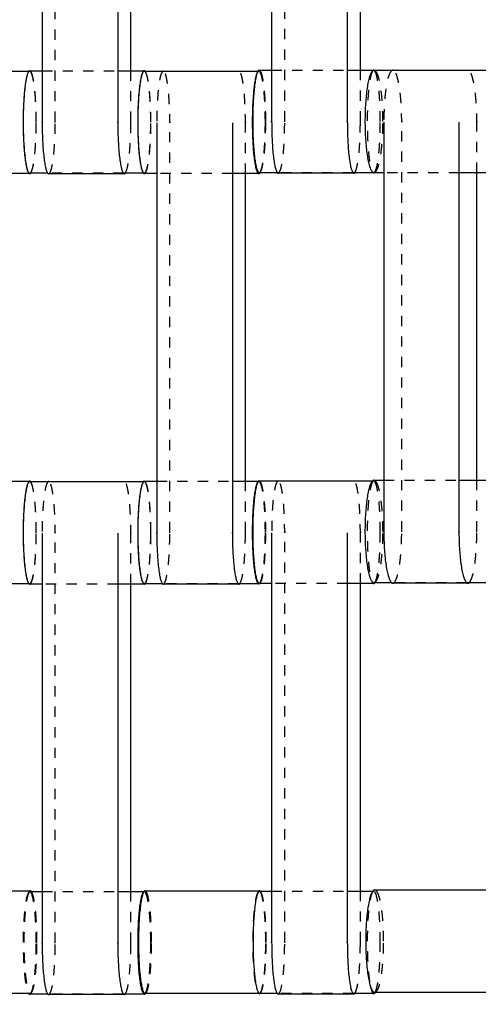
# Model space of a CAD drawing. Units: centimetres. Extents: x -464 to 312, y -278 to 304.
# Drawn here: x -9 to 0, y -37 to -18 of the extents above; entities that cross this region are included whole.
import ezdxf

# ---------------------------------------------------------------- set-up
doc = ezdxf.new("R2010")
doc.units = ezdxf.units.CM
doc.linetypes.add('Ukryte', pattern=[0.4, 0.2, -0.2])
for name, color, linetype, true_color in [('Domyslna', 7, 'Continuous', 0x000000), ('Make2D$Adnotacja', 7, 'Continuous', 0x000000), ('Make2D$Ukryte$Krzywe', 7, 'Ukryte', 0x8c8c8c), ('Make2D$Widoczne$Krzywe', 7, 'Continuous', 0x000000)]:
    doc.layers.add(name, color=color, linetype=linetype, true_color=true_color)
doc.styles.add('Arial Normalny', font='arial.ttf')
doc.dimstyles.new('Domyślny', dxfattribs={"dimscale": 1.1, "dimtxt": 10, "dimasz": 10, "dimexe": 5, "dimexo": 5, "dimgap": 2.5, "dimtad": 1, "dimtoh": 1, "dimdec": 0, "dimzin": 1, "dimdsep": 46, "dimtxsty": 'Arial Normalny', "dimcen": 5, "dimazin": 1, "dimtfac": 1, "dimtdec": 4, "dimtix": 1, "dimtofl": 0, "dimtmove": 1, "dimatfit": 3, "dimfxl": 10, "dimtolj": 1, "dimtzin": 1, "dimarcsym": 0})

# ---------------------------------------------------------------- blocks, each defined once
blk = doc.blocks.new('*D6')
at = {"layer": 'Defpoints', "color": 0}
for p in [(26.682, 4.661), (-138.092, 2.367), (26.682, -87.047)]:
    blk.add_point(p, dxfattribs=at)
at = {"layer": 'Make2D$Adnotacja', "color": 0, "lineweight": -2}
for p, q in [((26.682, -0.839), (26.682, -92.547)), ((-138.092, -3.133), (-138.092, -92.547)), ((-127.092, -87.047), (15.682, -87.047))]:
    blk.add_line(p, q, dxfattribs=at)
at = {"layer": 'Make2D$Adnotacja', "color": 0}
for points in [[(-127.092, -85.214), (-127.092, -88.88), (-138.092, -87.047)], [(15.682, -88.88), (15.682, -85.214), (26.682, -87.047)]]:
    blk.add_solid(points, dxfattribs=at)
at = {"layer": 'Make2D$Adnotacja', "color": 0, "insert": (-55.705, -78.681), "char_height": 11, "attachment_point": 5, "style": 'Arial Normalny'}
blk.add_mtext('\\A1;165', dxfattribs=at)
blk = doc.blocks.new('*D7')
at = {"layer": 'Defpoints', "color": 0}
for p in [(-5.592, 50.244), (-5.69, -50.076), (52.977, -50.076)]:
    blk.add_point(p, dxfattribs=at)
at = {"layer": 'Make2D$Adnotacja', "color": 0, "lineweight": -2}
for p, q in [((-0.092, 50.244), (58.477, 50.244)), ((52.977, 39.244), (52.977, -39.076)), ((-0.19, -50.076), (58.477, -50.076))]:
    blk.add_line(p, q, dxfattribs=at)
at = {"layer": 'Make2D$Adnotacja', "color": 0}
for points in [[(54.81, 39.244), (51.143, 39.244), (52.977, 50.244)], [(51.143, -39.076), (54.81, -39.076), (52.977, -50.076)]]:
    blk.add_solid(points, dxfattribs=at)
at = {"layer": 'Make2D$Adnotacja', "color": 0, "insert": (44.611, 0.084), "char_height": 11, "attachment_point": 5, "rotation": 90, "style": 'Arial Normalny'}
blk.add_mtext('\\A1;100', dxfattribs=at)
blk = doc.blocks.new('*D14')
at = {"layer": 'Defpoints', "color": 0}
for p in [(26.682, 4.661), (-138.092, 2.367), (26.682, -87.047)]:
    blk.add_point(p, dxfattribs=at)
at = {"layer": 'Domyslna', "color": 0, "lineweight": -2}
for p, q in [((26.682, -0.839), (26.682, -92.547)), ((-138.092, -3.133), (-138.092, -92.547)), ((-127.092, -87.047), (15.682, -87.047))]:
    blk.add_line(p, q, dxfattribs=at)
at = {"layer": 'Domyslna', "color": 0}
for points in [[(-127.092, -85.214), (-127.092, -88.88), (-138.092, -87.047)], [(15.682, -88.88), (15.682, -85.214), (26.682, -87.047)]]:
    blk.add_solid(points, dxfattribs=at)
at = {"layer": 'Domyslna', "color": 0, "insert": (-55.705, -78.681), "char_height": 11, "attachment_point": 5, "style": 'Arial Normalny'}
blk.add_mtext('\\A1;165', dxfattribs=at)
blk = doc.blocks.new('*D15')
at = {"layer": 'Defpoints', "color": 0}
for p in [(-5.592, 50.244), (-5.69, -50.076), (52.977, -50.076)]:
    blk.add_point(p, dxfattribs=at)
at = {"layer": 'Domyslna', "color": 0, "lineweight": -2}
for p, q in [((-0.092, 50.244), (58.477, 50.244)), ((52.977, 39.244), (52.977, -39.076)), ((-0.19, -50.076), (58.477, -50.076))]:
    blk.add_line(p, q, dxfattribs=at)
at = {"layer": 'Domyslna', "color": 0}
for points in [[(54.81, 39.244), (51.143, 39.244), (52.977, 50.244)], [(51.143, -39.076), (54.81, -39.076), (52.977, -50.076)]]:
    blk.add_solid(points, dxfattribs=at)
at = {"layer": 'Domyslna', "color": 0, "insert": (44.611, 0.084), "char_height": 11, "attachment_point": 5, "rotation": 90, "style": 'Arial Normalny'}
blk.add_mtext('\\A1;100', dxfattribs=at)

msp = doc.modelspace()

# ---------------------------------------------------------------- linework, layer by layer
at = {"layer": 'Make2D$Ukryte$Krzywe', "color": 18, "lineweight": -3, "true_color": 0x000000}
for points in [[(-3.454, -19.877), (-3.454, -15.888), (-3.454, -11.898)], [(-7.928, -19.887), (-7.928, -15.898), (-7.928, -11.908)], [(-8.439, -18.898), (-8.432, -18.898), (-8.426, -18.898)], [(-8.181, -18.892), (-7.444, -18.892), (-6.707, -18.892)], [(-6.454, -19.887), (-6.454, -19.389), (-6.454, -18.892)], [(-3.973, -18.898), (-3.966, -18.898), (-3.959, -18.898)], [(-3.708, -18.882), (-2.97, -18.882), (-2.233, -18.882)], [(-1.979, -19.877), (-1.979, -19.379), (-1.979, -18.881)], [(-5.694, -27.887), (-5.694, -23.898), (-5.694, -19.908)], [(-4.22, -20.897), (-4.22, -20.403), (-4.22, -19.908)], [(-1.173, -27.869), (-1.173, -23.88), (-1.173, -19.891)], [(0.291, -20.879), (0.291, -20.385), (0.291, -19.891)], [(-6.595, -20.891), (-7.333, -20.891), (-8.07, -20.891)], [(-6.192, -20.891), (-6.199, -20.891), (-6.205, -20.891)], [(-4.474, -20.897), (-5.211, -20.897), (-5.948, -20.897)], [(-2.121, -20.881), (-2.858, -20.881), (-3.595, -20.881)], [(-0.057, -20.879), (-0.789, -20.879), (-1.521, -20.879)], [(-6.205, -26.898), (-6.199, -26.898), (-6.192, -26.898)], [(-5.948, -26.892), (-5.211, -26.892), (-4.474, -26.892)], [(-4.22, -27.887), (-4.22, -27.389), (-4.22, -26.892)], [(-1.742, -26.888), (-1.73, -26.888), (-1.718, -26.888)], [(-1.521, -26.874), (-0.789, -26.874), (-0.057, -26.874)], [(0.291, -27.869), (0.291, -27.372), (0.291, -26.874)], [(-7.928, -35.887), (-7.928, -31.898), (-7.928, -27.908)], [(-6.454, -28.897), (-6.454, -28.403), (-6.454, -27.908)], [(-3.454, -35.877), (-3.454, -31.888), (-3.454, -27.898)], [(-1.979, -28.887), (-1.979, -28.393), (-1.979, -27.898)], [(-8.426, -28.891), (-8.432, -28.891), (-8.439, -28.891)], [(-6.708, -28.897), (-7.445, -28.897), (-8.182, -28.897)], [(-4.361, -28.891), (-5.099, -28.891), (-5.836, -28.891)], [(-2.233, -28.887), (-2.97, -28.887), (-3.708, -28.887)], [(0.096, -28.873), (-0.636, -28.873), (-1.368, -28.873)], [(-8.181, -34.892), (-7.444, -34.892), (-6.707, -34.892)], [(-6.454, -35.887), (-6.454, -35.389), (-6.454, -34.892)], [(-6.197, -34.892), (-6.195, -34.892), (-6.192, -34.892)], [(-3.707, -34.882), (-2.97, -34.882), (-2.233, -34.882)], [(-1.979, -35.877), (-1.979, -35.379), (-1.979, -34.882)], [(-1.736, -34.882), (-1.727, -34.882), (-1.718, -34.882)], [(-8.411, -36.877), (-8.428, -36.877), (-8.446, -36.877)], [(-6.595, -36.891), (-7.332, -36.891), (-8.069, -36.891)], [(-2.121, -36.881), (-2.858, -36.881), (-3.595, -36.881)]]:
    msp.add_open_spline(points, degree=2, dxfattribs=at)
for points, weights in [([(-8.298, -19.897), (-8.298, -18.898), (-8.426, -18.898)], [1, 0.707106781187, 1]), ([(-8.297, -19.891), (-8.297, -18.892), (-8.424, -18.892)], [1, 0.707106781187, 1]), ([(-6.063, -19.897), (-6.063, -18.898), (-6.191, -18.898)], [1, 0.707106781187, 1]), ([(-6.065, -19.891), (-6.065, -18.997), (-6.178, -18.898)], [1, 0.729684279826, 0.958325748686]), ([(-3.959, -18.898), (-3.972, -18.898), (-3.985, -18.919)], [1, 0.958477141304, 0.928727500173]), ([(-3.831, -19.897), (-3.831, -18.898), (-3.959, -18.898)], [1, 0.707106781187, 1]), ([(-3.823, -19.881), (-3.823, -18.882), (-3.95, -18.882)], [1, 0.707106781187, 1]), ([(-1.59, -19.881), (-1.59, -18.882), (-1.718, -18.882)], [1, 0.707106781187, 1]), ([(-1.539, -19.88), (-1.539, -18.88), (-1.714, -18.88)], [1, 0.707106781187, 1]), ([(-8.424, -20.891), (-8.297, -20.891), (-8.297, -19.891)], [1, 0.707106781187, 1]), ([(-8.411, -20.891), (-8.298, -20.791), (-8.298, -19.897)], [0.958050741365, 0.729846952958, 1]), ([(-8.055, -20.898), (-7.928, -20.898), (-7.928, -19.898)], [1, 0.707106781187, 1]), ([(-7.928, -19.898), (-7.928, -19.893), (-7.928, -19.887)], [1, 0.997711841715, 0.99545943481]), ([(-6.566, -20.891), (-6.454, -20.785), (-6.454, -19.898)], [0.955797112523, 0.731188173274, 1]), ([(-6.454, -19.898), (-6.454, -19.893), (-6.454, -19.887)], [1, 0.997711841715, 0.99545943481]), ([(-6.192, -20.891), (-6.065, -20.891), (-6.065, -19.891)], [1, 0.707106781187, 1]), ([(-6.191, -20.897), (-6.063, -20.897), (-6.063, -19.897)], [1, 0.707106781187, 1]), ([(-3.95, -20.881), (-3.823, -20.881), (-3.823, -19.881)], [1, 0.707106781187, 1]), ([(-3.936, -20.881), (-3.831, -20.731), (-3.831, -19.897)], [0.936721740788, 0.74319160873, 1]), ([(-3.581, -20.888), (-3.454, -20.888), (-3.454, -19.888)], [1, 0.707106781187, 1]), ([(-3.454, -19.888), (-3.454, -19.883), (-3.454, -19.877)], [1, 0.997711841715, 0.99545943481]), ([(-2.091, -20.881), (-1.979, -20.775), (-1.979, -19.888)], [0.95568932198, 0.731252692107, 1]), ([(-1.979, -19.888), (-1.979, -19.883), (-1.979, -19.877)], [1, 0.997711841715, 0.99545943481]), ([(-1.714, -20.879), (-1.539, -20.879), (-1.539, -19.88)], [1, 0.707106781187, 1]), ([(-1.711, -20.879), (-1.59, -20.825), (-1.59, -19.881)], [0.977317488015, 0.718924892742, 1]), ([(-8.297, -27.897), (-8.297, -26.898), (-8.424, -26.898)], [1, 0.707106781187, 1]), ([(-8.298, -27.891), (-8.298, -26.997), (-8.411, -26.898)], [1, 0.729684279826, 0.958325748686]), ([(-6.065, -27.897), (-6.065, -26.898), (-6.192, -26.898)], [1, 0.707106781187, 1]), ([(-6.063, -27.891), (-6.063, -26.892), (-6.191, -26.892)], [1, 0.707106781187, 1]), ([(-3.831, -27.891), (-3.831, -26.892), (-3.959, -26.892)], [1, 0.707106781187, 1]), ([(-3.823, -27.887), (-3.823, -26.888), (-3.95, -26.888)], [1, 0.707106781187, 1]), ([(-1.59, -27.887), (-1.59, -26.888), (-1.718, -26.888)], [1, 0.707106781187, 1]), ([(-1.539, -27.874), (-1.539, -26.874), (-1.714, -26.874)], [1, 0.707106781187, 1]), ([(-8.426, -28.891), (-8.298, -28.891), (-8.298, -27.891)], [1, 0.707106781187, 1]), ([(-8.424, -28.897), (-8.297, -28.897), (-8.297, -27.897)], [1, 0.707106781187, 1]), ([(-6.191, -28.891), (-6.063, -28.891), (-6.063, -27.891)], [1, 0.707106781187, 1]), ([(-6.178, -28.891), (-6.065, -28.791), (-6.065, -27.897)], [0.958291521811, 0.729704514165, 1]), ([(-5.821, -28.898), (-5.694, -28.898), (-5.694, -27.898)], [1, 0.707106781187, 1]), ([(-5.694, -27.898), (-5.694, -27.893), (-5.694, -27.887)], [1, 0.997711841715, 0.99545943481]), ([(-4.332, -28.891), (-4.22, -28.786), (-4.22, -27.898)], [0.955982494544, 0.731077290973, 1]), ([(-4.22, -27.898), (-4.22, -27.893), (-4.22, -27.887)], [1, 0.997711841715, 0.99545943481]), ([(-3.95, -28.887), (-3.823, -28.887), (-3.823, -27.887)], [1, 0.707106781187, 1]), ([(-3.947, -28.887), (-3.831, -28.804), (-3.831, -27.891)], [0.965525022, 0.725499238887, 1]), ([(-1.714, -28.873), (-1.539, -28.873), (-1.539, -27.874)], [1, 0.707106781187, 1]), ([(-1.697, -28.873), (-1.59, -28.733), (-1.59, -27.887)], [0.940906870285, 0.740448921536, 1]), ([(-1.347, -28.88), (-1.173, -28.88), (-1.173, -27.881)], [1, 0.707106781187, 1]), ([(-1.173, -27.881), (-1.173, -27.875), (-1.173, -27.869)], [1, 0.997711841715, 0.99545943481]), ([(0.137, -28.873), (0.291, -28.768), (0.291, -27.881)], [0.955930199451, 0.73110856, 1]), ([(0.291, -27.881), (0.291, -27.875), (0.291, -27.869)], [1, 0.997711841715, 0.99545943481]), ([(-8.297, -35.891), (-8.297, -34.892), (-8.424, -34.892)], [1, 0.707106781187, 1]), ([(-8.283, -35.877), (-8.283, -35.033), (-8.39, -34.892)], [1, 0.740904445199, 0.940204662001]), ([(-6.192, -34.892), (-6.195, -34.892), (-6.198, -34.893)], [1, 0.990387141224, 0.981405277282]), ([(-6.065, -35.891), (-6.065, -34.892), (-6.192, -34.892)], [1, 0.707106781187, 1]), ([(-6.049, -35.877), (-6.049, -34.877), (-6.176, -34.877)], [1, 0.707106781187, 1]), ([(-3.823, -35.881), (-3.823, -34.882), (-3.95, -34.882)], [1, 0.707106781187, 1]), ([(-3.816, -35.877), (-3.816, -34.965), (-3.932, -34.882)], [1, 0.725663788264, 0.965237440161]), ([(-1.59, -35.881), (-1.59, -34.882), (-1.718, -34.882)], [1, 0.707106781187, 1]), ([(-1.525, -35.859), (-1.525, -34.86), (-1.699, -34.86)], [1, 0.707106781187, 1]), ([(-8.411, -36.877), (-8.283, -36.877), (-8.283, -35.877)], [1, 0.707106781187, 1]), ([(-7.928, -35.898), (-7.928, -35.893), (-7.928, -35.887)], [1, 0.997711841715, 0.99545943481]), ([(-6.454, -35.898), (-6.454, -35.893), (-6.454, -35.887)], [1, 0.997711841715, 0.99545943481]), ([(-6.176, -36.877), (-6.049, -36.877), (-6.049, -35.877)], [1, 0.707106781187, 1]), ([(-3.95, -36.881), (-3.823, -36.881), (-3.823, -35.881)], [1, 0.707106781187, 1]), ([(-3.944, -36.877), (-3.816, -36.877), (-3.816, -35.877)], [1, 0.707106781187, 1]), ([(-3.581, -36.888), (-3.454, -36.888), (-3.454, -35.888)], [1, 0.707106781187, 1]), ([(-3.454, -35.888), (-3.454, -35.883), (-3.454, -35.877)], [1, 0.997711841715, 0.99545943481]), ([(-2.091, -36.881), (-1.979, -36.776), (-1.979, -35.888)], [0.956192421179, 0.730951848914, 1]), ([(-1.979, -35.888), (-1.979, -35.883), (-1.979, -35.877)], [1, 0.997711841715, 0.99545943481]), ([(-1.699, -36.859), (-1.525, -36.859), (-1.525, -35.859)], [1, 0.707106781187, 1]), ([(-1.691, -36.859), (-1.59, -36.691), (-1.59, -35.881)], [0.928516415611, 0.748777053357, 1]), ([(-8.424, -36.891), (-8.297, -36.891), (-8.297, -35.891)], [1, 0.707106781187, 1]), ([(-8.055, -36.898), (-7.928, -36.898), (-7.928, -35.898)], [1, 0.707106781187, 1]), ([(-6.565, -36.891), (-6.454, -36.785), (-6.454, -35.898)], [0.955768548389, 0.731205267236, 1]), ([(-6.17, -36.875), (-6.065, -36.728), (-6.065, -35.891)], [0.937752492815, 0.74250982691, 1])]:
    msp.add_rational_spline(points, weights, degree=2, dxfattribs=at)
for points, weights, knots in [([(-5.821, -18.898), (-5.948, -18.898), (-5.948, -19.897), (-5.948, -19.903), (-5.948, -19.908)], [1, 0.707106781187, 1, 0.997711841715, 0.99545943481], [-127.183017, -127.183017, -127.183017, -111.475049, -111.475049, -111.352334, -111.352334, -111.352334]), ([(-5.694, -19.908), (-5.694, -19.903), (-5.694, -19.897), (-5.694, -18.898), (-5.821, -18.898)], [0.99545943481, 0.997711841715, 1, 0.707106781187, 1], [-143.013703, -143.013703, -143.013703, -142.890984, -142.890984, -127.183017, -127.183017, -127.183017]), ([(-4.22, -19.908), (-4.22, -19.903), (-4.22, -19.897), (-4.22, -18.898), (-4.347, -18.898)], [0.99545943481, 0.997711841715, 1, 0.707106781187, 1], [-143.013703, -143.013703, -143.013703, -142.890984, -142.890984, -127.183017, -127.183017, -127.183017]), ([(-1.726, -18.884), (-1.845, -18.944), (-1.845, -19.881), (-1.845, -20.762), (-1.734, -20.873)], [0.974667328623, 0.720374091991, 1, 0.732665555863, 0.953343127242], [-46.412366, -46.412366, -46.412366, -31.415931, -31.415931, -17.078692, -17.078692, -17.078692]), ([(-1.347, -18.88), (-1.521, -18.88), (-1.521, -19.88), (-1.521, -19.885), (-1.521, -19.891)], [1, 0.707106781187, 1, 0.997711841715, 0.99545943481], [-127.183017, -127.183017, -127.183017, -111.475049, -111.475049, -111.352334, -111.352334, -111.352334]), ([(-1.173, -19.891), (-1.173, -19.885), (-1.173, -19.88), (-1.173, -18.88), (-1.347, -18.88)], [0.99545943481, 0.997711841715, 1, 0.707106781187, 1], [-143.013703, -143.013703, -143.013703, -142.890984, -142.890984, -127.183017, -127.183017, -127.183017]), ([(0.291, -19.891), (0.291, -19.885), (0.291, -19.88), (0.291, -18.88), (0.117, -18.88)], [0.99545943481, 0.997711841715, 1, 0.707106781187, 1], [-143.013703, -143.013703, -143.013703, -142.890984, -142.890984, -127.183017, -127.183017, -127.183017]), ([(-8.055, -26.898), (-8.182, -26.898), (-8.182, -27.897), (-8.182, -27.903), (-8.182, -27.908)], [1, 0.707106781187, 1, 0.997711841715, 0.99545943481], [-127.183017, -127.183017, -127.183017, -111.475049, -111.475049, -111.352334, -111.352334, -111.352334]), ([(-7.928, -27.908), (-7.928, -27.903), (-7.928, -27.897), (-7.928, -26.898), (-8.055, -26.898)], [0.99545943481, 0.997711841715, 1, 0.707106781187, 1], [-143.013703, -143.013703, -143.013703, -142.890984, -142.890984, -127.183017, -127.183017, -127.183017]), ([(-6.454, -27.908), (-6.454, -27.903), (-6.454, -27.897), (-6.454, -26.898), (-6.581, -26.898)], [0.99545943481, 0.997711841715, 1, 0.707106781187, 1], [-143.013703, -143.013703, -143.013703, -142.890984, -142.890984, -127.183017, -127.183017, -127.183017]), ([(-3.581, -26.888), (-3.708, -26.888), (-3.708, -27.887), (-3.708, -27.893), (-3.708, -27.898)], [1, 0.707106781187, 1, 0.997711841715, 0.99545943481], [-127.183017, -127.183017, -127.183017, -111.475049, -111.475049, -111.352334, -111.352334, -111.352334]), ([(-3.454, -27.898), (-3.454, -27.893), (-3.454, -27.887), (-3.454, -26.888), (-3.581, -26.888)], [0.99545943481, 0.997711841715, 1, 0.707106781187, 1], [-143.013703, -143.013703, -143.013703, -142.890984, -142.890984, -127.183017, -127.183017, -127.183017]), ([(-1.979, -27.898), (-1.979, -27.893), (-1.979, -27.887), (-1.979, -26.888), (-2.106, -26.888)], [0.99545943481, 0.997711841715, 1, 0.707106781187, 1], [-143.013703, -143.013703, -143.013703, -142.890984, -142.890984, -127.183017, -127.183017, -127.183017]), ([(-1.718, -26.888), (-1.845, -26.888), (-1.845, -27.887), (-1.845, -28.638), (-1.754, -28.847)], [1, 0.707106781187, 1, 0.76286488824, 0.909713137087], [-47.123897, -47.123897, -47.123897, -31.415931, -31.415931, -18.698292, -18.698292, -18.698292]), ([(-8.435, -34.895), (-8.552, -34.968), (-8.552, -35.891), (-8.552, -36.735), (-8.446, -36.877)], [0.969228589862, 0.723398710596, 1, 0.740904445199, 0.940204662001], [-46.250155, -46.250155, -46.250155, -31.415931, -31.415931, -17.520546, -17.520546, -17.520546]), ([(-8.435, -34.895), (-8.538, -35.048), (-8.538, -35.877), (-8.538, -36.877), (-8.411, -36.877)], [0.934946131859, 0.744376053253, 1, 0.707106781187, 1], [-45.125133, -45.125133, -45.125133, -31.415931, -31.415931, -15.707966, -15.707966, -15.707966]), ([(-3.958, -34.884), (-4.078, -34.944), (-4.078, -35.881), (-4.078, -36.794), (-3.962, -36.877)], [0.974667328623, 0.720374091991, 1, 0.725637396536, 0.965283539908], [-46.412366, -46.412366, -46.412366, -31.415931, -31.415931, -16.701769, -16.701769, -16.701769]), ([(-1.718, -34.882), (-1.845, -34.882), (-1.845, -35.881), (-1.845, -36.436), (-1.785, -36.729)], [1, 0.707106781187, 1, 0.813143279845, 0.864704055381], [-47.123897, -47.123897, -47.123897, -31.415931, -31.415931, -21.39474, -21.39474, -21.39474])]:
    msp.add_rational_spline(points, weights, degree=2, knots=knots, dxfattribs=at)
at = {"layer": 'Make2D$Widoczne$Krzywe', "color": 6, "true_color": 0xff00ff}
msp.add_open_spline([(-418.332, -250.014), (-55.832, -250.014), (306.668, -250.014), (306.668, -0.014), (306.668, 249.986), (-55.832, 249.986), (-418.332, 249.986), (-418.332, -0.014), (-418.332, -250.014)], degree=2, knots=[0, 0, 0, 725.527602, 725.527602, 756.985486, 756.985486, 1482.513088, 1482.513088, 1513.970972, 1513.970972, 1513.970972], dxfattribs=at)
at = {"layer": 'Make2D$Widoczne$Krzywe', "color": 18, "lineweight": -3, "true_color": 0x000000}
for points in [[(-3.708, -11.898), (-3.708, -15.888), (-3.708, -19.877)], [(-2.233, -11.898), (-2.233, -15.888), (-2.233, -19.877)], [(-8.182, -11.908), (-8.182, -15.898), (-8.182, -19.887)], [(-6.708, -11.908), (-6.708, -15.898), (-6.708, -19.887)], [(-6.454, -18.892), (-6.454, -15.894), (-6.454, -12.897)], [(-1.979, -18.881), (-1.979, -15.884), (-1.979, -12.887)], [(-10.658, -18.898), (-9.548, -18.898), (-8.439, -18.898)], [(-8.424, -18.892), (-8.303, -18.892), (-8.181, -18.892)], [(-6.707, -18.892), (-6.45, -18.892), (-6.192, -18.892)], [(-6.191, -18.898), (-5.082, -18.898), (-3.973, -18.898)], [(-3.95, -18.882), (-3.829, -18.882), (-3.708, -18.882)], [(-2.233, -18.882), (-1.976, -18.882), (-1.718, -18.882)], [(-1.714, -18.88), (-0.615, -18.88), (0.484, -18.88)], [(-5.948, -19.908), (-5.948, -23.898), (-5.948, -27.887)], [(-4.474, -19.908), (-4.474, -23.898), (-4.474, -27.887)], [(-1.521, -19.891), (-1.521, -23.88), (-1.521, -27.869)], [(-0.057, -19.891), (-0.057, -23.88), (-0.057, -27.869)], [(-8.426, -20.897), (-8.683, -20.897), (-8.941, -20.897)], [(-8.07, -20.891), (-8.247, -20.891), (-8.424, -20.891)], [(-6.581, -20.898), (-7.318, -20.898), (-8.055, -20.898)], [(-6.205, -20.891), (-6.4, -20.891), (-6.595, -20.891)], [(-5.948, -20.897), (-6.07, -20.897), (-6.191, -20.897)], [(-3.959, -20.897), (-4.216, -20.897), (-4.474, -20.897)], [(-4.22, -26.892), (-4.22, -23.894), (-4.22, -20.897)], [(-3.595, -20.881), (-3.773, -20.881), (-3.95, -20.881)], [(-2.106, -20.888), (-2.844, -20.888), (-3.581, -20.888)], [(-1.718, -20.881), (-1.92, -20.881), (-2.121, -20.881)], [(-1.521, -20.879), (-1.618, -20.879), (-1.714, -20.879)], [(0.502, -20.879), (0.223, -20.879), (-0.057, -20.879)], [(0.291, -26.874), (0.291, -23.877), (0.291, -20.879)], [(-8.941, -26.892), (-8.683, -26.892), (-8.426, -26.892)], [(-8.424, -26.898), (-7.315, -26.898), (-6.205, -26.898)], [(-6.191, -26.892), (-6.07, -26.892), (-5.948, -26.892)], [(-4.474, -26.892), (-4.216, -26.892), (-3.959, -26.892)], [(-3.95, -26.888), (-2.846, -26.888), (-1.742, -26.888)], [(-1.714, -26.874), (-1.617, -26.874), (-1.521, -26.874)], [(-0.057, -26.874), (0.222, -26.874), (0.502, -26.874)], [(-8.182, -27.908), (-8.182, -31.898), (-8.182, -35.887)], [(-6.708, -27.908), (-6.708, -31.898), (-6.708, -35.887)], [(-3.708, -27.898), (-3.708, -31.888), (-3.708, -35.877)], [(-2.233, -27.898), (-2.233, -31.888), (-2.233, -35.877)], [(-8.439, -28.891), (-8.634, -28.891), (-8.829, -28.891)], [(-8.182, -28.897), (-8.303, -28.897), (-8.424, -28.897)], [(-6.192, -28.897), (-6.45, -28.897), (-6.707, -28.897)], [(-6.454, -34.892), (-6.454, -31.894), (-6.454, -28.897)], [(-5.836, -28.891), (-6.014, -28.891), (-6.191, -28.891)], [(-4.347, -28.898), (-5.084, -28.898), (-5.821, -28.898)], [(-3.959, -28.891), (-4.16, -28.891), (-4.361, -28.891)], [(-3.708, -28.887), (-3.829, -28.887), (-3.95, -28.887)], [(-1.718, -28.887), (-1.975, -28.887), (-2.233, -28.887)], [(-1.979, -34.882), (-1.979, -31.884), (-1.979, -28.887)], [(-1.368, -28.873), (-1.541, -28.873), (-1.714, -28.873)], [(0.117, -28.88), (-0.615, -28.88), (-1.347, -28.88)], [(0.484, -28.873), (0.29, -28.873), (0.096, -28.873)], [(-10.643, -34.877), (-9.527, -34.877), (-8.411, -34.877)], [(-8.424, -34.892), (-8.303, -34.892), (-8.181, -34.892)], [(-6.707, -34.892), (-6.452, -34.892), (-6.198, -34.892)], [(-6.176, -34.877), (-5.06, -34.877), (-3.944, -34.877)], [(-3.95, -34.882), (-3.829, -34.882), (-3.707, -34.882)], [(-2.233, -34.882), (-1.984, -34.882), (-1.736, -34.882)], [(-1.699, -34.86), (-0.591, -34.86), (0.517, -34.86)], [(-8.446, -36.877), (-9.545, -36.877), (-10.643, -36.877)], [(-8.069, -36.891), (-8.247, -36.891), (-8.424, -36.891)], [(-6.581, -36.898), (-7.318, -36.898), (-8.055, -36.898)], [(-6.192, -36.891), (-6.394, -36.891), (-6.595, -36.891)], [(-3.944, -36.877), (-5.06, -36.877), (-6.176, -36.877)], [(-3.595, -36.881), (-3.773, -36.881), (-3.95, -36.881)], [(-2.106, -36.888), (-2.844, -36.888), (-3.581, -36.888)], [(-1.718, -36.881), (-1.919, -36.881), (-2.121, -36.881)], [(0.474, -36.859), (-0.612, -36.859), (-1.699, -36.859)]]:
    msp.add_open_spline(points, degree=2, dxfattribs=at)
for points, weights, knots in [([(-8.426, -18.898), (-8.553, -18.898), (-8.553, -19.897), (-8.553, -20.897), (-8.426, -20.897)], [1, 0.707106781187, 1, 0.707106781187, 1], [-47.123897, -47.123897, -47.123897, -31.415931, -31.415931, -15.707966, -15.707966, -15.707966]), ([(-8.424, -18.892), (-8.552, -18.892), (-8.552, -19.891), (-8.552, -20.891), (-8.424, -20.891)], [1, 0.707106781187, 1, 0.707106781187, 1], [-47.123897, -47.123897, -47.123897, -31.415931, -31.415931, -15.707966, -15.707966, -15.707966]), ([(-6.192, -18.892), (-6.32, -18.892), (-6.32, -19.891), (-6.32, -20.891), (-6.192, -20.891)], [1, 0.707106781187, 1, 0.707106781187, 1], [-47.123897, -47.123897, -47.123897, -31.415931, -31.415931, -15.707966, -15.707966, -15.707966]), ([(-6.191, -18.898), (-6.318, -18.898), (-6.318, -19.897), (-6.318, -20.897), (-6.191, -20.897)], [1, 0.707106781187, 1, 0.707106781187, 1], [-47.123897, -47.123897, -47.123897, -31.415931, -31.415931, -15.707966, -15.707966, -15.707966]), ([(-3.985, -18.919), (-4.086, -19.087), (-4.086, -19.897), (-4.086, -20.897), (-3.959, -20.897)], [0.928727500173, 0.748629639883, 1, 0.707106781187, 1], [-44.897012, -44.897012, -44.897012, -31.415931, -31.415931, -15.707966, -15.707966, -15.707966]), ([(-3.95, -18.882), (-4.078, -18.882), (-4.078, -19.881), (-4.078, -20.881), (-3.95, -20.881)], [1, 0.707106781187, 1, 0.707106781187, 1], [-47.123897, -47.123897, -47.123897, -31.415931, -31.415931, -15.707966, -15.707966, -15.707966]), ([(-1.714, -18.88), (-1.889, -18.88), (-1.889, -19.88), (-1.889, -20.879), (-1.714, -20.879)], [1, 0.707106781187, 1, 0.707106781187, 1], [-47.123897, -47.123897, -47.123897, -31.415931, -31.415931, -15.707966, -15.707966, -15.707966]), ([(-8.182, -19.887), (-8.182, -19.893), (-8.182, -19.898), (-8.182, -20.898), (-8.055, -20.898)], [0.99545943481, 0.997711841715, 1, 0.707106781187, 1], [-31.53865, -31.53865, -31.53865, -31.415935, -31.415935, -15.707968, -15.707968, -15.707968]), ([(-6.708, -19.887), (-6.708, -19.893), (-6.708, -19.898), (-6.708, -20.898), (-6.581, -20.898)], [0.99545943481, 0.997711841715, 1, 0.707106781187, 1], [-31.53865, -31.53865, -31.53865, -31.415935, -31.415935, -15.707968, -15.707968, -15.707968]), ([(-3.708, -19.877), (-3.708, -19.883), (-3.708, -19.888), (-3.708, -20.888), (-3.581, -20.888)], [0.99545943481, 0.997711841715, 1, 0.707106781187, 1], [-31.53865, -31.53865, -31.53865, -31.415935, -31.415935, -15.707968, -15.707968, -15.707968]), ([(-2.233, -19.877), (-2.233, -19.883), (-2.233, -19.888), (-2.233, -20.888), (-2.106, -20.888)], [0.99545943481, 0.997711841715, 1, 0.707106781187, 1], [-31.53865, -31.53865, -31.53865, -31.415935, -31.415935, -15.707968, -15.707968, -15.707968]), ([(-8.426, -26.892), (-8.553, -26.892), (-8.553, -27.891), (-8.553, -28.891), (-8.426, -28.891)], [1, 0.707106781187, 1, 0.707106781187, 1], [-47.123897, -47.123897, -47.123897, -31.415931, -31.415931, -15.707966, -15.707966, -15.707966]), ([(-8.424, -26.898), (-8.552, -26.898), (-8.552, -27.897), (-8.552, -28.897), (-8.424, -28.897)], [1, 0.707106781187, 1, 0.707106781187, 1], [-47.123897, -47.123897, -47.123897, -31.415931, -31.415931, -15.707966, -15.707966, -15.707966]), ([(-6.192, -26.898), (-6.32, -26.898), (-6.32, -27.897), (-6.32, -28.897), (-6.192, -28.897)], [1, 0.707106781187, 1, 0.707106781187, 1], [-47.123897, -47.123897, -47.123897, -31.415931, -31.415931, -15.707966, -15.707966, -15.707966]), ([(-6.191, -26.892), (-6.318, -26.892), (-6.318, -27.891), (-6.318, -28.891), (-6.191, -28.891)], [1, 0.707106781187, 1, 0.707106781187, 1], [-47.123897, -47.123897, -47.123897, -31.415931, -31.415931, -15.707966, -15.707966, -15.707966]), ([(-3.959, -26.892), (-4.086, -26.892), (-4.086, -27.891), (-4.086, -28.891), (-3.959, -28.891)], [1, 0.707106781187, 1, 0.707106781187, 1], [-47.123897, -47.123897, -47.123897, -31.415931, -31.415931, -15.707966, -15.707966, -15.707966]), ([(-3.95, -26.888), (-4.078, -26.888), (-4.078, -27.887), (-4.078, -28.887), (-3.95, -28.887)], [1, 0.707106781187, 1, 0.707106781187, 1], [-47.123897, -47.123897, -47.123897, -31.415931, -31.415931, -15.707966, -15.707966, -15.707966]), ([(-1.714, -26.874), (-1.889, -26.874), (-1.889, -27.874), (-1.889, -28.873), (-1.714, -28.873)], [1, 0.707106781187, 1, 0.707106781187, 1], [-47.123897, -47.123897, -47.123897, -31.415931, -31.415931, -15.707966, -15.707966, -15.707966]), ([(-5.948, -27.887), (-5.948, -27.893), (-5.948, -27.898), (-5.948, -28.898), (-5.821, -28.898)], [0.99545943481, 0.997711841715, 1, 0.707106781187, 1], [-31.53865, -31.53865, -31.53865, -31.415935, -31.415935, -15.707968, -15.707968, -15.707968]), ([(-4.474, -27.887), (-4.474, -27.893), (-4.474, -27.898), (-4.474, -28.898), (-4.347, -28.898)], [0.99545943481, 0.997711841715, 1, 0.707106781187, 1], [-31.53865, -31.53865, -31.53865, -31.415935, -31.415935, -15.707968, -15.707968, -15.707968]), ([(-1.521, -27.869), (-1.521, -27.875), (-1.521, -27.881), (-1.521, -28.88), (-1.347, -28.88)], [0.99545943481, 0.997711841715, 1, 0.707106781187, 1], [-31.53865, -31.53865, -31.53865, -31.415935, -31.415935, -15.707968, -15.707968, -15.707968]), ([(-0.057, -27.869), (-0.057, -27.875), (-0.057, -27.881), (-0.057, -28.88), (0.117, -28.88)], [0.99545943481, 0.997711841715, 1, 0.707106781187, 1], [-31.53865, -31.53865, -31.53865, -31.415935, -31.415935, -15.707968, -15.707968, -15.707968]), ([(-6.198, -34.893), (-6.32, -34.937), (-6.32, -35.891), (-6.32, -36.891), (-6.192, -36.891)], [0.981405277282, 0.716719639962, 1, 0.707106781187, 1], [-46.608356, -46.608356, -46.608356, -31.415931, -31.415931, -15.707966, -15.707966, -15.707966]), ([(-6.176, -34.877), (-6.304, -34.877), (-6.304, -35.877), (-6.304, -36.877), (-6.176, -36.877)], [1, 0.707106781187, 1, 0.707106781187, 1], [-47.123897, -47.123897, -47.123897, -31.415931, -31.415931, -15.707966, -15.707966, -15.707966]), ([(-3.944, -34.877), (-4.071, -34.877), (-4.071, -35.877), (-4.071, -36.877), (-3.944, -36.877)], [1, 0.707106781187, 1, 0.707106781187, 1], [-47.123897, -47.123897, -47.123897, -31.415931, -31.415931, -15.707966, -15.707966, -15.707966]), ([(-1.699, -34.86), (-1.874, -34.86), (-1.874, -35.859), (-1.874, -36.859), (-1.699, -36.859)], [1, 0.707106781187, 1, 0.707106781187, 1], [-47.123897, -47.123897, -47.123897, -31.415931, -31.415931, -15.707966, -15.707966, -15.707966]), ([(-8.182, -35.887), (-8.182, -35.893), (-8.182, -35.898), (-8.182, -36.898), (-8.055, -36.898)], [0.99545943481, 0.997711841715, 1, 0.707106781187, 1], [-31.53865, -31.53865, -31.53865, -31.415935, -31.415935, -15.707968, -15.707968, -15.707968]), ([(-6.708, -35.887), (-6.708, -35.893), (-6.708, -35.898), (-6.708, -36.898), (-6.581, -36.898)], [0.99545943481, 0.997711841715, 1, 0.707106781187, 1], [-31.53865, -31.53865, -31.53865, -31.415935, -31.415935, -15.707968, -15.707968, -15.707968]), ([(-3.708, -35.877), (-3.708, -35.883), (-3.708, -35.888), (-3.708, -36.888), (-3.581, -36.888)], [0.99545943481, 0.997711841715, 1, 0.707106781187, 1], [-31.53865, -31.53865, -31.53865, -31.415935, -31.415935, -15.707968, -15.707968, -15.707968]), ([(-2.233, -35.877), (-2.233, -35.883), (-2.233, -35.888), (-2.233, -36.888), (-2.106, -36.888)], [0.99545943481, 0.997711841715, 1, 0.707106781187, 1], [-31.53865, -31.53865, -31.53865, -31.415935, -31.415935, -15.707968, -15.707968, -15.707968])]:
    msp.add_rational_spline(points, weights, degree=2, knots=knots, dxfattribs=at)
for points, weights in [([(-6.178, -18.898), (-6.185, -18.892), (-6.192, -18.892)], [0.958325748686, 0.97742250136, 1]), ([(-1.718, -18.882), (-1.72, -18.882), (-1.723, -18.882)], [1, 0.992237164383, 0.984885820825]), ([(-8.426, -20.897), (-8.418, -20.897), (-8.411, -20.891)], [1, 0.977259828229, 0.958050741365]), ([(-6.581, -20.898), (-6.573, -20.898), (-6.566, -20.891)], [1, 0.975918607913, 0.955797112523]), ([(-3.959, -20.897), (-3.947, -20.897), (-3.936, -20.881)], [1, 0.963915172456, 0.936721740788]), ([(-2.106, -20.888), (-2.099, -20.888), (-2.091, -20.881)], [1, 0.975854089079, 0.95568932198]), ([(-1.734, -20.873), (-1.726, -20.881), (-1.718, -20.881)], [0.953343127242, 0.974441225324, 1]), ([(-1.718, -20.881), (-1.714, -20.881), (-1.711, -20.879)], [1, 0.988181888444, 0.977317488015]), ([(-8.411, -26.898), (-8.419, -26.892), (-8.426, -26.892)], [0.958325748686, 0.97742250136, 1]), ([(-6.192, -28.897), (-6.185, -28.897), (-6.178, -28.891)], [1, 0.977402267021, 0.958291521811]), ([(-4.347, -28.898), (-4.339, -28.898), (-4.332, -28.891)], [1, 0.976029490213, 0.955982494544]), ([(-3.959, -28.891), (-3.953, -28.891), (-3.947, -28.887)], [1, 0.9816075423, 0.965525022]), ([(-1.754, -28.847), (-1.736, -28.887), (-1.718, -28.887)], [0.909713137087, 0.944241892947, 1]), ([(-1.718, -28.887), (-1.707, -28.887), (-1.697, -28.873)], [1, 0.96665785965, 0.940906870285]), ([(0.117, -28.88), (0.127, -28.88), (0.137, -28.873)], [1, 0.975998221187, 0.955930199451]), ([(-8.411, -34.877), (-8.423, -34.877), (-8.435, -34.895)], [1, 0.962730727934, 0.934946131859]), ([(-8.424, -34.892), (-8.429, -34.892), (-8.435, -34.895)], [1, 0.983708070591, 0.969228589862]), ([(-8.39, -34.892), (-8.4, -34.877), (-8.411, -34.877)], [0.940204662001, 0.966202335988, 1]), ([(-3.95, -34.882), (-3.954, -34.882), (-3.958, -34.884)], [1, 0.986732689196, 0.974667328623]), ([(-3.932, -34.882), (-3.938, -34.877), (-3.944, -34.877)], [0.965237440161, 0.981442992923, 1]), ([(-1.785, -36.729), (-1.754, -36.881), (-1.718, -36.881)], [0.864704055381, 0.893963501342, 1]), ([(-8.446, -36.877), (-8.435, -36.891), (-8.424, -36.891)], [0.940204662001, 0.966202335988, 1]), ([(-6.581, -36.898), (-6.573, -36.898), (-6.565, -36.891)], [1, 0.975901513951, 0.955768548389]), ([(-6.192, -36.891), (-6.181, -36.891), (-6.17, -36.875)], [1, 0.964596954277, 0.937752492815]), ([(-3.962, -36.877), (-3.956, -36.881), (-3.95, -36.881)], [0.965283539908, 0.98146938465, 1]), ([(-2.106, -36.888), (-2.099, -36.888), (-2.091, -36.881)], [1, 0.976154932272, 0.956192421179]), ([(-1.718, -36.881), (-1.705, -36.881), (-1.691, -36.859)], [1, 0.95832972783, 0.928516415611])]:
    msp.add_rational_spline(points, weights, degree=2, dxfattribs=at)

# ---------------------------------------------------------------- dimensions: what is measured, and where the dimension line sits
at = {"layer": 'Domyslna'}
dim = msp.add_linear_dim(base=(52.977, -50.076), p1=(-5.592, 50.244), p2=(-5.69, -50.076), angle=90, dimstyle='Domyślny', override={"dimscale": 1.1, "dimtxt": 10, "dimasz": 10, "dimexe": 5, "dimexo": 5, "dimgap": 2.5, "dimtad": 1, "dimtih": 0, "dimtoh": 0, "dimdec": 0, "dimzin": 1, "dimtxsty": 'Arial Normalny', "dimsah": 0, "dimcen": 5, "dimadec": 2, "dimazin": 1, "dimtix": 0, "dimtmove": 0, "dimfxl": 10, "dimtzin": 1}, dxfattribs=at)
dim.commit()
dim.dimension.update_dxf_attribs({"geometry": '*D15', "text_midpoint": (44.611, 0.084)})
dim = msp.add_linear_dim(base=(26.682, -87.047), p1=(-138.092, 2.367), p2=(26.682, 4.661), dimstyle='Domyślny', override={"dimscale": 1.1, "dimtxt": 10, "dimasz": 10, "dimexe": 5, "dimexo": 5, "dimgap": 2.5, "dimtad": 1, "dimtih": 0, "dimtoh": 0, "dimdec": 0, "dimzin": 1, "dimtxsty": 'Arial Normalny', "dimsah": 0, "dimcen": 5, "dimadec": 2, "dimazin": 1, "dimtix": 0, "dimtmove": 0, "dimfxl": 10, "dimtzin": 1}, dxfattribs=at)
dim.commit()
dim.dimension.update_dxf_attribs({"geometry": '*D14', "text_midpoint": (-55.705, -78.681)})
at = {"layer": 'Make2D$Adnotacja'}
dim = msp.add_linear_dim(base=(52.977, -50.076), p1=(-5.592, 50.244), p2=(-5.69, -50.076), angle=90, dimstyle='Domyślny', override={"dimscale": 1.1, "dimtxt": 10, "dimasz": 10, "dimexe": 5, "dimexo": 5, "dimgap": 2.5, "dimtad": 1, "dimtih": 0, "dimtoh": 0, "dimdec": 0, "dimzin": 1, "dimtxsty": 'Arial Normalny', "dimsah": 0, "dimcen": 5, "dimadec": 2, "dimazin": 1, "dimtix": 0, "dimtmove": 0, "dimfxl": 10, "dimtzin": 1}, dxfattribs=at)
dim.commit()
dim.dimension.update_dxf_attribs({"geometry": '*D7', "text_midpoint": (44.611, 0.084)})
dim = msp.add_linear_dim(base=(26.682, -87.047), p1=(-138.092, 2.367), p2=(26.682, 4.661), dimstyle='Domyślny', override={"dimscale": 1.1, "dimtxt": 10, "dimasz": 10, "dimexe": 5, "dimexo": 5, "dimgap": 2.5, "dimtad": 1, "dimtih": 0, "dimtoh": 0, "dimdec": 0, "dimzin": 1, "dimtxsty": 'Arial Normalny', "dimsah": 0, "dimcen": 5, "dimadec": 2, "dimazin": 1, "dimtix": 0, "dimtmove": 0, "dimfxl": 10, "dimtzin": 1}, dxfattribs=at)
dim.commit()
dim.dimension.update_dxf_attribs({"geometry": '*D6', "text_midpoint": (-55.705, -78.681)})

doc.saveas('drawing.dxf')
